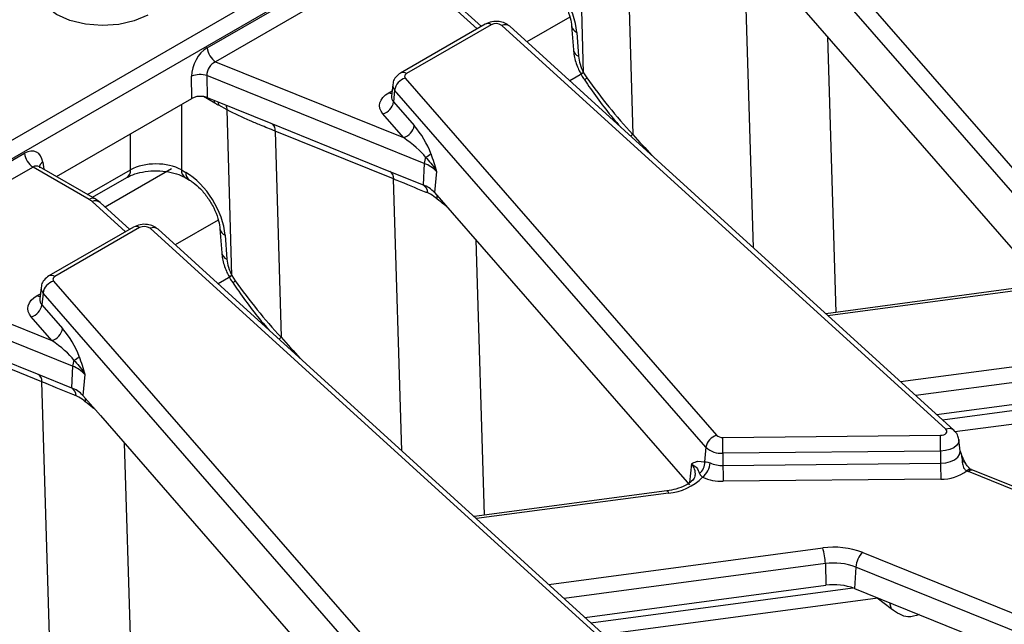
# Model space of a CAD drawing. Units: inches. Extents: x 4 to 118, y 1 to 80.
# Drawn here: x 83 to 86, y 40 to 42 of the extents above; entities that cross this region are included whole.
import ezdxf

# ---------------------------------------------------------------- set-up
doc = ezdxf.new("R2010")
doc.units = ezdxf.units.IN
doc.header["$LTSCALE"] = 7
doc.header["$MEASUREMENT"] = 0
doc.linetypes.add('SLD-Solid', pattern=[0])

msp = doc.modelspace()

# ---------------------------------------------------------------- linework, layer by layer
at = {"color": 7, "linetype": 'SLD-Solid', "lineweight": 25}
for p, q in [((80.1380647, 39.7730153), (86.3620639, 43.3660535)), ((86.3836339, 43.3307771), (80.1596348, 39.7377389)), ((85.1923354, 42.2688399), (85.9878857, 41.3557002)), ((85.9606337, 41.3249634), (85.1650834, 42.2381031)), ((84.7493626, 41.7639273), (84.7374519, 42.1873587)), ((84.8598954, 42.1332179), (84.8747163, 41.6063278)), ((83.7874549, 41.8272953), (84.219442, 42.0766761)), ((84.241012, 42.0413997), (83.809025, 41.7920189)), ((84.4880044, 41.8821743), (84.4125278, 41.9508323)), ((85.3119836, 41.9247834), (85.9181933, 41.2289705)), ((84.4981563, 41.8880349), (84.2816367, 41.7630408)), ((84.5134657, 41.8865189), (84.296946, 41.7615248)), ((85.6750829, 40.8522964), (84.5400094, 41.8848272)), ((85.695688, 40.8499444), (84.5606145, 41.8824752)), ((84.7185346, 41.8835756), (84.7231077, 41.8225764)), ((84.731879, 41.8669624), (84.736452, 41.8059633)), ((83.809025, 41.7920189), (84.2891685, 41.5979347)), ((83.7483538, 41.6983301), (83.7477176, 41.7547138)), ((84.3422097, 41.5321723), (83.7867844, 41.756687)), ((83.7867844, 41.756687), (83.7874206, 41.7003032)), ((84.2937592, 41.7501029), (85.0893095, 40.8369632)), ((84.7463003, 41.7618537), (84.7138247, 41.743106)), ((84.7493626, 41.7639273), (84.7578014, 41.750388)), ((84.2615214, 41.7334167), (84.2583814, 41.7041672)), ((84.2665072, 41.7193661), (84.2636967, 41.6891883)), ((85.0620575, 40.8062264), (84.2665072, 41.7193661)), ((83.4022136, 41.4985076), (83.7483538, 41.6983301)), ((83.7874206, 41.7003032), (83.8125945, 41.6901274)), ((83.8125945, 41.6901274), (83.9496986, 41.634707)), ((84.2584446, 41.7044396), (84.2585777, 41.7044571)), ((83.8388757, 41.6686217), (83.8168297, 41.6805828)), ((83.8507864, 41.2451903), (83.8388757, 41.6686217)), ((84.2636967, 41.6891883), (84.3164205, 41.6286714)), ((84.2891685, 41.5979347), (84.2364447, 41.6584515)), ((83.9496986, 41.634707), (84.2519106, 41.5125465)), ((84.2635312, 41.4923204), (83.9613192, 41.6144809)), ((83.9613192, 41.6144809), (83.9761401, 41.0875908)), ((82.8888787, 41.3085583), (83.3208658, 41.5579391)), ((83.3424358, 41.5226627), (82.9104488, 41.2732819)), ((83.4856941, 41.4399615), (83.3424358, 41.5226627)), ((83.3589948, 41.5234824), (83.3578833, 41.5242824)), ((83.5010034, 41.4414775), (83.3588546, 41.5235382)), ((83.7214423, 41.5157051), (83.7327759, 41.5091624)), ((84.3422097, 41.5321723), (84.3390026, 41.4773421)), ((83.4943581, 41.4453137), (83.582112, 41.4959729)), ((83.7309372, 41.4959729), (83.7422707, 41.4894302)), ((84.2519106, 41.5125465), (84.3390026, 41.4773421)), ((84.3733754, 41.5113656), (84.3683801, 41.4577292)), ((83.5139516, 41.4320953), (83.5010034, 41.4414775)), ((84.3683801, 41.4577292), (84.4134074, 41.4060464)), ((83.5894282, 41.3634373), (83.5139516, 41.4320953)), ((84.4134074, 41.4060464), (85.0196171, 40.7102335)), ((83.5995801, 41.3692979), (83.3830605, 41.2443038)), ((83.6148895, 41.3677819), (83.3983698, 41.2427878)), ((84.7765067, 40.3335594), (83.6414332, 41.3660902)), ((84.7971118, 40.3312074), (83.6620383, 41.3637382)), ((83.8199584, 41.3648386), (83.8245315, 41.3038394)), ((83.8333028, 41.3482254), (83.8378758, 41.2872263)), ((82.9104488, 41.2732819), (83.3905923, 41.0791977)), ((83.4436335, 41.0134353), (82.8882082, 41.23795)), ((83.8477241, 41.2431167), (83.8152485, 41.224369)), ((83.8507864, 41.2451903), (83.8592252, 41.231651)), ((83.3629452, 41.2146797), (83.3598052, 41.1854302)), ((83.395183, 41.2313659), (84.1907333, 40.3182262)), ((85.8608644, 41.2135258), (85.368183, 41.1478625)), ((83.367931, 41.2006291), (83.3651205, 41.1704513)), ((84.1634813, 40.2874894), (83.367931, 41.2006291)), ((83.3598684, 41.1857026), (83.3600015, 41.1857201)), ((83.3651205, 41.1704513), (83.4178443, 41.1099344)), ((83.3905923, 41.0791977), (83.3378685, 41.1397145)), ((83.0511224, 41.11597), (83.3533344, 40.9938095)), ((83.364955, 40.9735834), (83.062743, 41.0957439)), ((83.4436335, 41.0134353), (83.4404264, 40.9586051)), ((83.3533344, 40.9938095), (83.4404264, 40.9586051)), ((83.4747992, 40.9926286), (83.4698039, 40.9389922)), ((85.6513847, 40.8902453), (86.2670235, 40.972296)), ((83.4698039, 40.9389922), (83.5148312, 40.8873094)), ((85.6982749, 40.8464994), (86.3998903, 40.9400088)), ((83.5148312, 40.8873094), (84.1210409, 40.1914965)), ((85.1048929, 40.8315257), (85.6609357, 40.8371287)), ((85.7112998, 40.7966305), (85.7081598, 40.82588)), ((85.0620575, 40.8062264), (85.0586343, 40.7694695)), ((85.6614681, 40.7966972), (85.1054253, 40.7910941)), ((85.1054253, 40.7910941), (85.1054802, 40.7599164)), ((85.6614681, 40.7966972), (85.661523, 40.7655195)), ((85.0413216, 40.7706572), (85.0586343, 40.7694695)), ((85.1054802, 40.7599164), (85.661523, 40.7655195)), ((86.2417904, 40.538386), (85.7325974, 40.7442126)), ((85.7440731, 40.7475987), (85.7406684, 40.7490365)), ((86.253266, 40.5417721), (85.7440731, 40.7475987)), ((85.6620554, 40.7250879), (85.1060126, 40.7194849)), ((84.9622882, 40.6947888), (84.4696068, 40.6291255)), ((85.4625067, 40.5374072), (85.9716997, 40.3315807)), ((85.3671895, 40.5088903), (85.3684473, 40.453559)), ((85.44501, 40.5001578), (85.4418028, 40.4453275)), ((85.9542029, 40.2943312), (85.44501, 40.5001578)), ((84.7528085, 40.3715083), (85.3684473, 40.453559)), ((85.4418028, 40.4453275), (85.8930005, 40.2629439)), ((84.7996987, 40.3277624), (85.5013141, 40.4212718))]:
    msp.add_line(p, q, dxfattribs=at)
at = {"color": 8, "linetype": 'SLD-Solid', "lineweight": 25}
for p, q in [((85.1834543, 41.3159028), (85.1621074, 42.0110574)), ((84.4769807, 41.8758105), (84.3919227, 41.9531843)), ((84.7142351, 41.9058652), (84.6045254, 41.8425312)), ((85.3723143, 41.8555354), (85.3939402, 41.1512953)), ((84.2515814, 41.7127029), (84.2598075, 41.7174518)), ((83.807376, 41.685797), (83.7777444, 41.7029029)), ((83.7214423, 41.6827944), (83.7214423, 41.5157051)), ((83.5916068, 41.5157051), (83.5916068, 41.607842)), ((83.3674643, 41.5351983), (83.3702258, 41.5169737)), ((83.4820152, 41.4524391), (83.5916068, 41.5157051)), ((83.6961864, 41.5181695), (83.5268154, 41.4203937)), ((84.2848781, 40.7971658), (84.2635312, 41.4923204)), ((83.5784045, 41.3570735), (83.4933465, 41.4344473)), ((83.8156589, 41.3871282), (83.7059492, 41.3237942)), ((84.4737381, 41.3367984), (84.495364, 40.6325583)), ((83.3530052, 41.1939659), (83.3612313, 41.1987148)), ((85.8649098, 41.2081764), (85.3738291, 41.1427265)), ((85.558957, 40.9743231), (86.2589036, 41.0676101)), ((86.2657657, 41.0276273), (85.5981707, 40.938652)), ((83.3863019, 40.2784288), (83.364955, 40.9735834)), ((85.6663399, 40.8766412), (86.3356673, 40.9658474)), ((83.5751619, 40.8180614), (83.5967878, 40.1138213)), ((85.0246124, 40.7638699), (85.0201837, 40.7163171)), ((84.9663336, 40.6894394), (84.4752529, 40.6239895)), ((84.6603808, 40.4555861), (85.3603274, 40.5488731)), ((85.3671895, 40.5088903), (84.6995945, 40.419915)), ((84.7677637, 40.3579042), (85.4370911, 40.4471104)), ((85.5353296, 40.3929851), (85.4991186, 40.4209792)), ((85.5312677, 40.409164), (85.5353296, 40.3929851))]:
    msp.add_line(p, q, dxfattribs=at)
at = {"color": 8, "linetype": 'SLD-Solid', "lineweight": 25, "flags": 128}
for points in [[(83.6356149, 41.9113251), (83.6012157, 41.8965086), (83.561385, 41.8872802), (83.5187868, 41.8842572), (83.4762703, 41.8876418), (83.4366791, 41.8972075), (83.4026614, 41.9123146), (83.3764923, 41.9319526), (83.3599222, 41.9548081), (83.3540594, 41.9793524), (83.3592959, 42.0039438), (83.3752817, 42.0269375), (83.3760776, 42.0277472)], [(84.7493626, 41.7639273), (84.745229, 41.7626856), (84.7424629, 41.7622394), (84.7411677, 41.7626056), (84.741134, 41.7626609)], [(83.807376, 41.685797), (83.8065634, 41.6924558), (83.8065359, 41.6925764)], [(84.2590005, 41.7099336), (84.2555737, 41.7108269), (84.2515814, 41.7127029)], [(83.8168297, 41.6805828), (83.8160015, 41.6868433), (83.815434, 41.6889796)], [(84.8747163, 41.6063278), (84.8708056, 41.6026695), (84.8695363, 41.6014615)], [(83.8507864, 41.2451903), (83.8466528, 41.2439486), (83.8438867, 41.2435024), (83.8425915, 41.2438686), (83.8425578, 41.2439239)], [(83.3604243, 41.1911966), (83.3569975, 41.1920899), (83.3530052, 41.1939659)], [(83.9761401, 41.0875908), (83.9722294, 41.0839325), (83.9709601, 41.0827245)], [(85.7081433, 40.8260269), (85.7082205, 40.8251631), (85.7070071, 40.8179382), (85.70256, 40.8111486), (85.6951893, 40.8052678), (85.6854089, 40.8007059), (85.673901, 40.797781), (85.6614681, 40.7966972)], [(85.661523, 40.7655195), (85.6747774, 40.766675), (85.6870457, 40.7697931), (85.6974722, 40.7746564), (85.70533, 40.7809258), (85.710071, 40.788164), (85.7113645, 40.7958662), (85.7113092, 40.7965406)], [(84.9622882, 40.6947888), (84.9626961, 40.6947645), (84.963837, 40.6939821), (84.9650635, 40.6921865), (84.9663336, 40.6894394)]]:
    msp.add_lwpolyline(points, dxfattribs=at)
at = {"color": 7, "linetype": 'SLD-Solid', "lineweight": 25, "flags": 128}
for points in [[(84.296946, 41.7615248), (84.295209, 41.7603515), (84.2938098, 41.7590363), (84.2927827, 41.7576113), (84.2921526, 41.7561114), (84.291935, 41.7545731), (84.2921351, 41.753034), (84.2927482, 41.7515317), (84.2937592, 41.7501029)], [(84.7520144, 41.7446826), (84.752023, 41.74463), (84.7520252, 41.7446232)], [(84.2364447, 41.6584515), (84.2316427, 41.6652381), (84.2287308, 41.6723736), (84.22778, 41.679684), (84.2288136, 41.6869905), (84.2318064, 41.6941149), (84.2366852, 41.7008832), (84.243331, 41.70713), (84.2515814, 41.7127029)], [(83.3983698, 41.2427878), (83.3966328, 41.2416145), (83.3952336, 41.2402993), (83.3942065, 41.2388743), (83.3935764, 41.2373744), (83.3933588, 41.2358361), (83.3935589, 41.234297), (83.394172, 41.2327947), (83.395183, 41.2313659)], [(83.8534382, 41.2259456), (83.8534468, 41.225893), (83.853449, 41.2258862)], [(83.3378685, 41.1397145), (83.3330665, 41.1465011), (83.3301546, 41.1536366), (83.3292038, 41.160947), (83.3302374, 41.1682535), (83.3332302, 41.1753779), (83.338109, 41.1821462), (83.3447548, 41.188393), (83.3530052, 41.1939659)], [(85.6609357, 40.8371287), (85.6654033, 40.8375181), (85.6695384, 40.8385691), (85.6730528, 40.8402084), (85.6757014, 40.8423216), (85.6772994, 40.8447613), (85.6777354, 40.8473574), (85.676979, 40.8499289), (85.6750829, 40.8522964)]]:
    msp.add_lwpolyline(points, dxfattribs=at)
at = {"color": 8, "linetype": 'SLD-Solid', "lineweight": 25}
for centre, radius, start, end in [((84.5045152, 41.8741914), 0.0152341, 54.0181846, 114.671357), ((84.5483478, 41.8664436), 0.0201862, 52.5781253, 114.3978977), ((84.7399777, 41.8871639), 0.0217643, 190.1900581, 248.1542921), ((84.7444869, 41.8260831), 0.0216649, 189.3148548, 248.2306862), ((84.2879966, 41.7492002), 0.0152311, 54.0148601, 114.7088025), ((84.7691236, 41.7331163), 0.0206519, 123.2463563, 145.940346), ((84.2795636, 41.7319072), 0.0181038, 175.0208215, 223.8466407), ((84.2776245, 41.7025631), 0.0193098, 175.2348025, 223.839592), ((83.8079979, 41.6673092), 0.0309057, 2.434038, 25.7427807), ((83.9382382, 41.6162674), 0.02315, 355.5740278, 45.5087798), ((83.3745466, 41.5210692), 0.0158047, 116.6225197, 182.6524405), ((83.5692572, 41.5143089), 0.0223931, 305.0329381, 3.5744738), ((83.7437875, 41.514308), 0.0223888, 176.4224025, 235.0050424), ((83.7552023, 41.5077827), 0.0224688, 176.4797488, 234.3110582), ((84.2442573, 41.4952489), 0.0194951, 351.3602594, 58.5968537), ((83.4946452, 41.4276321), 0.015236, 65.353601, 125.9795986), ((84.3511418, 41.4479986), 0.0241932, 344.3571423, 4.330792), ((83.5016849, 41.4160638), 0.0201862, 52.5781253, 114.3978977), ((83.605939, 41.3554544), 0.0152341, 54.0181846, 114.671357), ((83.6497716, 41.3477066), 0.0201862, 52.5781253, 114.3978977), ((83.8414014, 41.3684269), 0.0217643, 190.1900581, 248.1542921), ((83.8459107, 41.3073461), 0.0216649, 189.3148548, 248.2306862), ((83.3894204, 41.2304632), 0.0152311, 54.0148601, 114.7088025), ((83.3809874, 41.2131702), 0.0181038, 175.0208215, 223.8466407), ((83.8705474, 41.2143793), 0.0206519, 123.2463563, 145.940346), ((83.3790483, 41.1838261), 0.0193098, 175.2348025, 223.839592), ((83.3439535, 40.9757071), 0.0211086, 354.2256138, 55.7314992), ((83.4525656, 40.9292616), 0.0241932, 344.3571423, 4.330792), ((85.6834697, 40.8343522), 0.0198074, 51.8477124, 115.0504814), ((84.9982949, 40.7383594), 0.0366524, 353.7831692, 44.1080245), ((85.7210859, 40.7600449), 0.008749, 72.3133267, 118.1462096), ((85.7371332, 40.7368308), 0.0127394, 74.9806211, 133.8207342), ((85.7411938, 40.7362179), 0.0117394, 75.802548, 137.0767305)]:
    msp.add_arc(centre, radius, start, end, dxfattribs=at)
at = {"color": 7, "linetype": 'SLD-Solid', "lineweight": 25}
for centre, radius, start, end in [((84.5253843, 41.8644404), 0.0250902, 54.3450605, 118.3615221), ((83.8347994, 41.8320117), 0.0475788, 185.6889994, 237.1991371), ((83.7699306, 41.7026458), 0.0566083, 72.6788669, 113.1037957), ((84.3042853, 41.7133206), 0.0382587, 105.9697011, 170.9082496), ((84.2259186, 41.6952338), 0.0382587, 285.9697011, 350.9082496), ((84.2786424, 41.6347169), 0.0382587, 285.9697011, 350.9082496), ((83.3682103, 41.5626555), 0.0475788, 185.6889994, 237.1991371), ((84.3979242, 41.5281324), 0.0558607, 159.1553683, 175.8526968), ((84.3280688, 41.5872174), 0.0429977, 294.2366281, 315.9730873), ((84.3136709, 41.4556805), 0.0816422, 43.0050214, 69.5396016), ((84.3121012, 41.405239), 0.076958, 43.0050214, 69.5396016), ((84.3243591, 41.4548281), 0.0268572, 3.4274766, 56.9593796), ((83.4638439, 41.4015711), 0.0441729, 48.0956788, 60.3533261), ((83.6268081, 41.3457034), 0.0250902, 54.3450605, 118.3615221), ((83.4057091, 41.1945836), 0.0382587, 105.9697011, 170.9082496), ((83.3273424, 41.1764968), 0.0382587, 285.9697011, 350.9082496), ((83.3800662, 41.1159799), 0.0382587, 285.9697011, 350.9082496), ((83.4294926, 41.0684804), 0.0429977, 294.2366281, 315.9730873), ((83.499348, 41.0093954), 0.0558607, 159.1553683, 175.8526968), ((83.4150947, 40.9369435), 0.0816422, 43.0050214, 69.5396016), ((83.413525, 40.886502), 0.076958, 43.0050214, 69.5396016), ((83.4257829, 40.9360911), 0.0268572, 3.4274766, 56.9593796), ((85.0998356, 40.800181), 0.0382587, 105.9697011, 170.9082496), ((85.1034321, 40.8523881), 0.0209135, 227.5237121, 274.005497), ((83.9749116, 40.7947088), 1.6865576, 0.0675487, 1.4412413), ((83.4188689, 40.7891058), 1.6865576, 0.0675487, 1.4412413), ((85.1013598, 40.8491531), 0.0582011, 227.5237121, 274.005497), ((85.0246944, 40.7662637), 0.0340909, 308.1165482, 5.3957915), ((85.0204065, 40.770664), 0.0523447, 308.996774, 355.4083217), ((85.1037082, 40.8368263), 0.0769303, 246.1347491, 271.3198515), ((86.7920367, 40.7619048), 1.6865576, 180.0675487, 181.4412413), ((87.3480795, 40.7675078), 1.6865576, 180.0675487, 181.4412413), ((85.6652793, 40.8302024), 0.1051639, 268.2432652, 306.8254613), ((85.7884353, 40.8824022), 0.1490444, 246.209748, 247.9979894), ((84.95609, 40.8250664), 0.1360133, 274.3192042, 315.6470155), ((85.1031757, 40.8426146), 0.1231623, 246.1347491, 271.3198515), ((85.389111, 40.3443576), 0.2065311, 69.1836499, 98.0112132), ((85.2340062, 40.506613), 0.1332028, 0.979598, 18.4974097), ((85.5015533, 40.4963324), 0.0566725, 133.549825, 176.1296022), ((85.3891113, 40.3531298), 0.1572956, 69.1836499, 98.0112132), ((85.3891113, 40.3067353), 0.1482707, 69.1836499, 98.0112132)]:
    msp.add_arc(centre, radius, start, end, dxfattribs=at)
for centre, major_axis, ratio, start_param, end_param in [((84.6347546, 41.9173481), (-0.0723712, 0.1173079), 0.556893957, 3.963152902, 5.481589351), ((83.7919117, 41.7754869), (0.0269688, 0.0550875), 0.63565508, 0.757292759, 2.240822623), ((83.8134817, 41.7652139), (0.0178225, 0.0252711), 0.791095379, 0.895275691, 2.378805555), ((84.79041, 41.7779712), (-0.0402062, 0.065171), 0.556893957, 0.821560248, 1.445102553), ((83.7699504, 41.6857027), (0.0306227, -0.0000302), 0.580982515, 1.408458652, 2.354143417), ((83.7699504, 41.6857027), (0.0306227, -0.0000302), 0.580982515, 0.964257549, 1.408458652), ((84.3071627, 41.5824068), (-0.0507763, 0.0788374), 0.375512608, 4.160826783, 5.082073796), ((84.2799107, 41.5766735), (0.0750286, -0.053168), 0.247181321, 0.701110538, 1.622357552), ((83.3246545, 41.505745), (0.0261724, 0.0555102), 0.62526097, 5.533019932, 7.016549796), ((83.6565246, 41.4794007), (0.0918635, 0), 0.55855632, 0.786007151, 2.355585503), ((83.7361784, 41.3986111), (-0.0723712, 0.1173079), 0.556893957, 3.963152902, 5.481589351), ((83.8918338, 41.2592342), (-0.0402062, 0.065171), 0.556893957, 0.821560248, 1.445102553), ((83.4085865, 41.0636698), (-0.0507763, 0.0788374), 0.375512608, 4.160826783, 5.082073796), ((83.3813345, 41.0579365), (0.0750286, -0.053168), 0.247181321, 0.701110538, 1.622357552)]:
    msp.add_ellipse(centre, major_axis=major_axis, ratio=ratio, start_param=start_param, end_param=end_param, dxfattribs=at)
at = {"color": 8, "linetype": 'SLD-Solid', "lineweight": 25}
for centre, major_axis, ratio, start_param, end_param in [((87.1071412, 43.5986838), (-3.1158088, 3.4652854), 0.642085535, 1.568414383, 1.58414574), ((83.3462245, 41.4954721), (0.0103444, 0.0291223), 0.665993706, 6.161057716, 6.946374615), ((86.208565, 43.0799468), (-3.1158088, 3.4652854), 0.642085535, 1.568414383, 1.58414574)]:
    msp.add_ellipse(centre, major_axis=major_axis, ratio=ratio, start_param=start_param, end_param=end_param, dxfattribs=at)
at = {"color": 7, "linetype": 'SLD-Solid', "lineweight": 25}
for points, knots in [([(84.6408469, 42.0081672), (84.6439078, 42.0062615), (84.6528361, 42.0007028), (84.6693271, 41.9861048), (84.6878289, 41.9635341), (84.7034355, 41.9371336), (84.7139099, 41.9107014), (84.7177006, 41.8929515), (84.7184076, 41.8850038), (84.7185346, 41.8835756)], [0, 0, 0, 0, 0.089635274, 0.261461909, 0.438517844, 0.619168936, 0.799946997, 0.964051958, 1, 1, 1, 1]), ([(84.5606145, 41.8824752), (84.5565524, 41.8854634), (84.5484316, 41.8914374), (84.5324597, 41.8953189), (84.5146345, 41.8952949), (84.503669, 41.8904637), (84.4981563, 41.8880349)], [0, 0, 0, 0, 0.229776065, 0.459351837, 0.728199237, 1, 1, 1, 1]), ([(84.7231077, 41.8225764), (84.7236943, 41.8174168), (84.7254777, 41.801731), (84.7319548, 41.78129), (84.7390599, 41.7668702), (84.7411339, 41.7626612)], [0, 0, 0, 0, 0.257660725, 0.783315196, 1, 1, 1, 1]), ([(84.7386289, 41.7676376), (84.7408863, 41.7629994), (84.7447918, 41.7549748), (84.7503275, 41.7480005), (84.7526637, 41.7450572)], [0, 0, 0, 0, 0.577986065, 1, 1, 1, 1]), ([(84.2816367, 41.7630408), (84.2772296, 41.7598077), (84.2691566, 41.7538855), (84.2627311, 41.7426405), (84.2622978, 41.7357542), (84.2621524, 41.7334438)], [0, 0, 0, 0, 0.444091495, 0.813488113, 1, 1, 1, 1]), ([(84.7522052, 41.7448163), (84.7569798, 41.7377914), (84.7837636, 41.6983835), (84.8147081, 41.6579809), (84.8426928, 41.626324), (84.8446972, 41.6240566)], [0, 0, 0, 0, 0.167633733, 0.940382322, 1, 1, 1, 1]), ([(84.7578014, 41.750388), (84.776068, 41.7255182), (84.8126848, 41.6756647), (84.8540076, 41.6294753), (84.8747163, 41.6063278)], [0, 0, 0, 0, 0.498856789, 1, 1, 1, 1]), ([(83.8168297, 41.6805828), (83.8159384, 41.6810709), (83.8127878, 41.6827962), (83.8096361, 41.6845438), (83.807376, 41.685797)], [0, 0, 0, 0, 0.2828974485, 1, 1, 1, 1]), ([(83.9613192, 41.6144809), (83.9486483, 41.6196397), (83.9266709, 41.6285876), (83.8851867, 41.6459326), (83.8578854, 41.6593083), (83.8388757, 41.6686217)], [0, 0, 0, 0, 0.2925356746, 0.507396372, 1, 1, 1, 1]), ([(84.3457196, 41.5480096), (84.3548, 41.5377568), (84.3651472, 41.5260737), (84.3724296, 41.5131248), (84.3733279, 41.5114538), (84.3733754, 41.5113656)], [0, 0, 0, 0, 0.871619937, 0.993221885, 1, 1, 1, 1]), ([(84.3589847, 41.5573341), (84.3639277, 41.5422351), (84.3688997, 41.5270475), (84.3733494, 41.5114565), (84.3733754, 41.5113656)], [0, 0, 0, 0, 0.994170491, 1, 1, 1, 1]), ([(83.582112, 41.4959729), (83.5852377, 41.4976364), (83.594397, 41.5025107), (83.6151275, 41.5092472), (83.6438039, 41.5134864), (83.6743296, 41.5130977), (83.7029613, 41.5080325), (83.7213709, 41.5012314), (83.7291607, 41.4969495), (83.7309372, 41.4959729)], [0, 0, 0, 0, 0.086809556, 0.254376268, 0.426509904, 0.6018576, 0.777378483, 0.94923009, 1, 1, 1, 1]), ([(83.7422707, 41.4894302), (83.7453315, 41.4875245), (83.7542599, 41.4819658), (83.7707509, 41.4673678), (83.7892527, 41.4447971), (83.8048593, 41.4183966), (83.8153337, 41.3919644), (83.8191244, 41.3742145), (83.8198314, 41.3662668), (83.8199584, 41.3648386)], [0, 0, 0, 0, 0.089635274, 0.261461909, 0.438517844, 0.619168936, 0.799946997, 0.964051958, 1, 1, 1, 1]), ([(84.3511683, 41.4564337), (84.3484454, 41.4575147), (84.32358, 41.4673863), (84.2941849, 41.4799185), (84.2666138, 41.4910732), (84.2635312, 41.4923204)], [0, 0, 0, 0, 0.098465977, 0.899203087, 1, 1, 1, 1]), ([(84.3744389, 41.4414752), (84.3690916, 41.4457879), (84.3614394, 41.4519594), (84.3535458, 41.455398), (84.3511683, 41.4564337)], [0, 0, 0, 0, 0.69880242, 1, 1, 1, 1]), ([(83.6620383, 41.3637382), (83.6579762, 41.3667264), (83.6498554, 41.3727004), (83.6338835, 41.3765819), (83.6160583, 41.3765579), (83.6050928, 41.3717267), (83.5995801, 41.3692979)], [0, 0, 0, 0, 0.229776065, 0.459351837, 0.728199237, 1, 1, 1, 1]), ([(83.8245315, 41.3038394), (83.8251181, 41.2986798), (83.8269015, 41.282994), (83.8333786, 41.262553), (83.8404837, 41.2481332), (83.8425577, 41.2439242)], [0, 0, 0, 0, 0.257660725, 0.783315196, 1, 1, 1, 1]), ([(83.3830605, 41.2443038), (83.3786534, 41.2410707), (83.3705804, 41.2351485), (83.3641549, 41.2239035), (83.3637216, 41.2170172), (83.3635762, 41.2147068)], [0, 0, 0, 0, 0.444091495, 0.813488113, 1, 1, 1, 1]), ([(83.8400527, 41.2489006), (83.8423101, 41.2442624), (83.8462156, 41.2362378), (83.8517513, 41.2292635), (83.8540875, 41.2263202)], [0, 0, 0, 0, 0.577986065, 1, 1, 1, 1]), ([(83.853629, 41.2260793), (83.8584036, 41.2190544), (83.8851874, 41.1796465), (83.9161319, 41.1392439), (83.9441166, 41.107587), (83.946121, 41.1053196)], [0, 0, 0, 0, 0.167633733, 0.940382322, 1, 1, 1, 1]), ([(83.8592252, 41.231651), (83.8774918, 41.2067812), (83.9141086, 41.1569277), (83.9554314, 41.1107383), (83.9761401, 41.0875908)], [0, 0, 0, 0, 0.4988567888, 1, 1, 1, 1]), ([(83.4604085, 41.0385971), (83.4653515, 41.0234981), (83.4703235, 41.0083105), (83.4747732, 40.9927195), (83.4747992, 40.9926286)], [0, 0, 0, 0, 0.994170491, 1, 1, 1, 1]), ([(83.4471434, 41.0292726), (83.4562238, 41.0190198), (83.466571, 41.0073367), (83.4738534, 40.9943878), (83.4747517, 40.9927168), (83.4747992, 40.9926286)], [0, 0, 0, 0, 0.871619937, 0.9932218853, 1, 1, 1, 1]), ([(83.4525921, 40.9376967), (83.4498692, 40.9387777), (83.4250038, 40.9486493), (83.3956087, 40.9611815), (83.3680376, 40.9723362), (83.364955, 40.9735834)], [0, 0, 0, 0, 0.098465977, 0.899203087, 1, 1, 1, 1]), ([(83.4758627, 40.9227382), (83.4705154, 40.9270509), (83.4628632, 40.9332224), (83.4549696, 40.936661), (83.4525921, 40.9376967)], [0, 0, 0, 0, 0.69880242, 1, 1, 1, 1]), ([(85.7078789, 40.8261743), (85.7071293, 40.830245), (85.7054497, 40.8393653), (85.6991667, 40.8461744), (85.695688, 40.8499444)], [0, 0, 0, 0, 0.446327254, 1, 1, 1, 1]), ([(85.7111728, 40.7965964), (85.711246, 40.7964574), (85.7113752, 40.7962122), (85.7113573, 40.7964719), (85.7113495, 40.7965845)], [0, 0, 0, 0, 0.56664919, 1, 1, 1, 1]), ([(85.7257198, 40.7647178), (85.7239215, 40.7681029), (85.7185886, 40.7781419), (85.7143785, 40.7888609), (85.7115881, 40.7959654)], [0, 0, 0, 0, 0.337195125, 1, 1, 1, 1]), ([(85.0246124, 40.7638699), (85.0246486, 40.7638895), (85.0289131, 40.7661876), (85.0343747, 40.7689492), (85.0401031, 40.7703576), (85.0413216, 40.7706572)], [0, 0, 0, 0, 0.006700106, 0.788710869, 1, 1, 1, 1]), ([(85.0246124, 40.7638699), (85.0246654, 40.7638429), (85.0261199, 40.7631012), (85.0312744, 40.7601894), (85.0403558, 40.7529606), (85.0436467, 40.7446943), (85.0457375, 40.7394425)], [0, 0, 0, 0, 0.004241334, 0.116445532, 0.438650808, 1, 1, 1, 1]), ([(85.0586343, 40.7694695), (85.0610582, 40.7695306), (85.0647372, 40.7696233), (85.0705876, 40.7672748), (85.0725833, 40.7664736)], [0, 0, 0, 0, 0.658881713, 1, 1, 1, 1]), ([(85.7169588, 40.7677593), (85.7175893, 40.7633125), (85.718301, 40.7582928), (85.7217542, 40.7515315), (85.7244413, 40.7482313), (85.7274802, 40.7464972), (85.7283123, 40.7460224)], [0, 0, 0, 0, 0.517221513, 0.583847359, 0.886051398, 1, 1, 1, 1]), ([(85.7405855, 40.7493327), (85.7397257, 40.7496554), (85.7374759, 40.7504999), (85.7320625, 40.7553976), (85.7272035, 40.7618846), (85.7247319, 40.7667817), (85.7238838, 40.7684622)], [0, 0, 0, 0, 0.182863907, 0.478473488, 0.821040913, 1, 1, 1, 1]), ([(85.0341876, 40.7345234), (85.0340834, 40.7330218), (85.0338484, 40.729633), (85.0265647, 40.719772), (85.0102085, 40.7083166), (84.9875399, 40.6991936), (84.970163, 40.6961624), (84.9622882, 40.6947888)], [0, 0, 0, 0, 0.165667721, 0.373855579, 0.597224819, 0.817471433, 1, 1, 1, 1]), ([(85.0457375, 40.7394425), (85.0458461, 40.7391222), (85.0465536, 40.7370352), (85.048103, 40.7341344), (85.0520148, 40.7310367), (85.0533458, 40.7299827)], [0, 0, 0, 0, 0.106836762, 0.696081051, 1, 1, 1, 1])]:
    msp.add_open_spline(points, degree=3, knots=knots, dxfattribs=at)
at = {"color": 8, "linetype": 'SLD-Solid', "lineweight": 25}
for points, knots in [([(84.3993955, 41.4221294), (84.3974883, 41.4234773), (84.3895319, 41.4291002), (84.3809577, 41.4361303), (84.3744389, 41.4414752)], [0, 0, 0, 0, 0.239715921, 1, 1, 1, 1]), ([(83.5008193, 40.9033924), (83.4989121, 40.9047403), (83.4909557, 40.9103632), (83.4823815, 40.9173933), (83.4758627, 40.9227382)], [0, 0, 0, 0, 0.239715921, 1, 1, 1, 1]), ([(85.7111851, 40.7966719), (85.7112068, 40.7966255), (85.7154118, 40.7876231), (85.7161873, 40.7776655), (85.7169588, 40.7677593)], [0, 0, 0, 0, 0.005156664, 1, 1, 1, 1]), ([(85.6065037, 40.378752), (85.5974383, 40.3754318), (85.5828731, 40.3700973), (85.5574141, 40.3778217), (85.5426809, 40.3879376), (85.5353296, 40.3929851)], [0, 0, 0, 0, 0.452314721, 0.726724296, 1, 1, 1, 1])]:
    msp.add_open_spline(points, degree=3, knots=knots, dxfattribs=at)

doc.saveas('drawing.dxf')
